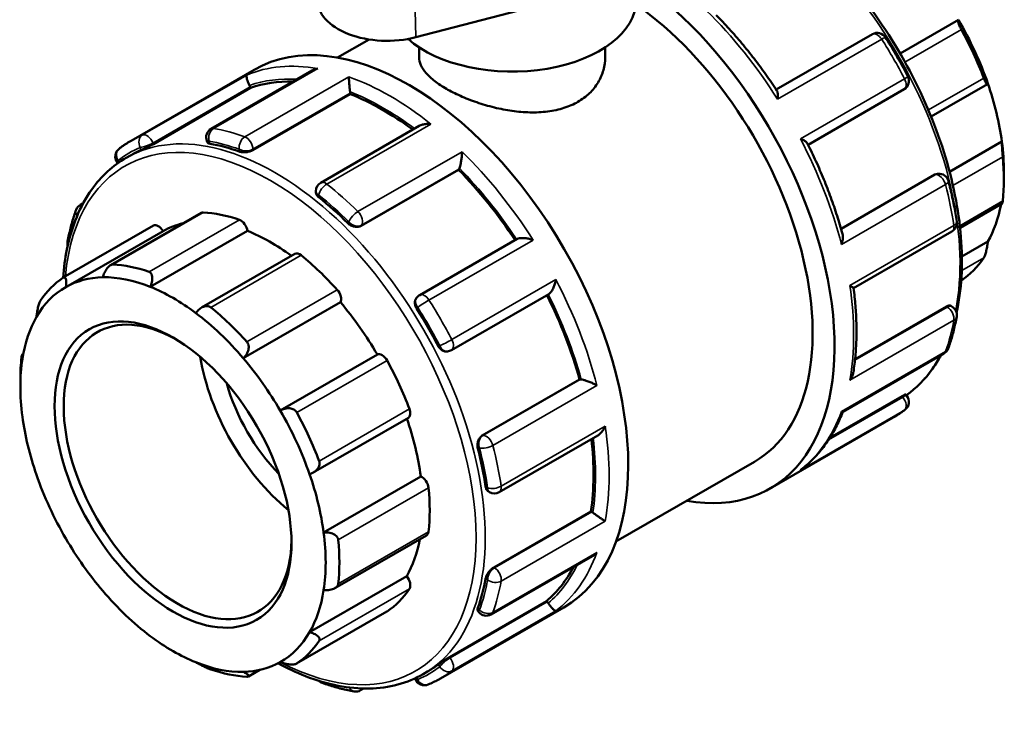
# Model space of a CAD drawing. Units: millimetres. Extents: x -35 to 906, y -478 to 922.
# Drawn here: x -35 to 186, y 685 to 842 of the extents above; entities that cross this region are included whole.
import ezdxf

# ---------------------------------------------------------------- set-up
doc = ezdxf.new("R2010")
doc.units = ezdxf.units.MM
doc.layers.add('Visible (ANSI)', color=7, linetype='Continuous', lineweight=50)
doc.layers.add('Visible Narrow (ANSI)', color=7, linetype='Continuous', lineweight=35)

msp = doc.modelspace()

# ---------------------------------------------------------------- linework, layer by layer
at = {"layer": 'Visible (ANSI)'}
for p, q in [((54.325, 837.641), (88.08, 846.48)), ((175.912, 841.567), (162.823, 834.029)), ((36.719, 833.077), (43.794, 837.151)), ((156.632, 838.32), (135.079, 825.909)), ((55.029, 835.36), (55.029, 833.144)), ((96.729, 835.36), (96.729, 833.144)), ((-9.541, 814.457), (18.074, 830.36)), ((31.066, 830.174), (8.386, 817.113)), ((-4.541, 813.721), (17.261, 826.276)), ((17.261, 826.276), (17.174, 826.499)), ((142.202, 813.57), (163.751, 825.979)), ((169.779, 819.872), (182.412, 827.147)), ((17.77, 812.352), (39.573, 824.907)), ((39.573, 824.907), (39.573, 825.107)), ((55.045, 817.773), (32.964, 805.057)), ((7.447, 814.452), (7.585, 814.096)), ((185.65, 814.254), (173.924, 807.502)), ((-10.63, 810.622), (-9.686, 811.166)), ((-12.6, 809.588), (-12.48, 809.438)), ((42.057, 795.409), (63.86, 807.964)), ((63.86, 807.964), (63.946, 808.088)), ((170.658, 806.861), (149.595, 794.731)), ((171.213, 807.042), (171.376, 807.057)), ((186.111, 807.516), (186.111, 805.752)), ((31.879, 803.18), (31.879, 802.895)), ((-20.897, 800.12), (-20.244, 800.496)), ((176.284, 794.919), (185.732, 800.36)), ((6.183, 798.273), (-14.153, 786.563)), ((-24.771, 783.785), (-4.523, 795.445)), ((-24.154, 781.683), (-2.375, 794.225)), ((-5.242, 781.734), (16.537, 794.276)), ((76.966, 792.444), (55.157, 779.885)), ((152.404, 781.441), (174.47, 794.148)), ((182.494, 791.895), (176.686, 788.551)), ((27.179, 789.099), (6.279, 777.063)), ((54.464, 779.251), (54.37, 779.117)), ((62.277, 767.544), (84.085, 780.102)), ((15.621, 765.72), (37.4, 778.261)), ((173.215, 777.308), (152.741, 765.518)), ((174.224, 777.456), (174.47, 777.314)), ((-33.974, 766.535), (-33.7, 766.693)), ((23.884, 754.019), (45.663, 766.561)), ((61.231, 767.249), (61.394, 767.264)), ((149.98, 753.717), (172.655, 766.775)), ((-34.353, 759.379), (-34.353, 761.143)), ((69.183, 748.425), (90.986, 760.981)), ((91.136, 760.994), (90.986, 760.981)), ((163.286, 757.229), (147.073, 747.892)), ((164.119, 757.605), (164.359, 757.307)), ((31.278, 740.115), (52.61, 752.399)), ((133.684, 736.535), (161.299, 752.438)), ((72.995, 735.712), (95.073, 748.426)), ((99.148, 724.667), (130.216, 742.558)), ((33.622, 726.707), (55.401, 739.249)), ((70.587, 735.854), (70.833, 735.712)), ((71.741, 718.873), (93.543, 731.428)), ((93.716, 731.328), (93.543, 731.428)), ((36.136, 714.213), (56.699, 726.055)), ((71.181, 708.34), (93.856, 721.397)), ((30.466, 704.348), (52.245, 716.89)), ((61.812, 698.794), (83.614, 711.349)), ((83.764, 711.162), (83.614, 711.349)), ((27.564, 697.326), (47.812, 708.986)), ((59.825, 694.002), (87.44, 709.905)), ((68.172, 709.157), (68.411, 708.859)), ((19.346, 695.931), (16.77, 694.447)), ((55.961, 694.985), (56.905, 695.529)), ((54.145, 694.043), (54.219, 693.854)), ((42.595, 691.747), (41.898, 691.346))]:
    msp.add_line(p, q, dxfattribs=at)
for centre, start, end in [((157.713, 836.442), 32.44384, 119.93599), ((162.67, 827.857), 299.93599, 27.55671), ((9.467, 815.236), 119.93599, 201.19789), ((-10.912, 810.946), 127.40245, 218.80817), ((171.574, 804.899), 14.41006, 95.23725), ((34.046, 803.18), 119.93599, 180), ((-19.815, 798.242), 119.93599, 159.951), ((173.388, 796.025), 299.93599, 8.55262), ((-21.63, 791.458), 169.69085, 193.68366), ((56.239, 778.007), 119.93599, 144.97291), ((173.388, 775.437), 349.69085, 60.06401), ((61.196, 769.422), 275.23725, 299.93599), ((171.574, 768.653), 299.93599, 339.951), ((162.67, 755.949), 307.40245, 38.80817), ((71.914, 737.59), 240.06401, 299.93599), ((70.099, 710.217), 218.80817, 299.93599), ((34.046, 695.026), 225.73391, 250.41627), ((56.239, 694.638), 201.19789, 292.84875), ((40.817, 693.224), 260.19939, 299.93599)]:
    msp.add_arc(centre, 2.167, start, end, dxfattribs=at)
for centre, major_axis, ratio, start_param, end_param in [((99.002, 796.763), (34.683, -60.228), 0.5780931, 5.8321585, 8.5459874), ((47.878, 845.807), (-15.577, 0), 0.5758617, 6.2462621, 8.2807302), ((75.879, 845.949), (27.8, 0), 0.5758617, 3.7161567, 6.2831853), ((99.002, 796.763), (31.214, -54.205), 0.5780931, 0, 2.2533865), ((52.757, 770.132), (-34.683, 60.228), 0.5780931, 3.1415927, 6.2831853), ((151.893, 827.221), (-24.149, 41.935), 0.5780931, 4.3928973, 4.7215888), ((150.361, 826.339), (25.23, -43.813), 0.5780931, 1.2960845, 1.5352163), ((46.944, 766.785), (-33.295, 57.818), 0.5780931, 5.9411787, 6.1802125), ((15.848, 826.377), (-1.081, 1.878), 0.5780931, 4.4525233, 4.6245471), ((151.893, 827.221), (-24.149, 41.935), 0.5780931, 4.0932703, 4.3928973), ((38.041, 825.989), (-1.081, 1.878), 0.5780931, 3.9289245, 4.1009483), ((46.944, 766.785), (-33.295, 57.818), 0.5780931, 5.3579614, 5.6566137), ((23.61, 753.348), (-33.295, 57.818), 0.5780931, 6.213184, 6.2831853), ((23.61, 753.348), (33.295, -57.818), 0.5780931, 2.5479926, 2.6918626), ((151.893, 827.221), (-24.149, 41.935), 0.5780931, 3.9289245, 4.0932703), ((150.361, 826.339), (25.23, -43.813), 0.5780931, 0.667766, 0.9068978), ((46.944, 766.785), (-33.295, 57.818), 0.5780931, 4.8213209, 5.1330149), ((62.619, 809.738), (1.081, -1.878), 0.5780931, 0.2637331, 0.4357569), ((23.61, 753.348), (33.295, -57.818), 0.5780931, 2.0243938, 2.1682638), ((151.893, 827.221), (24.149, -41.935), 0.5780931, 0.3233591, 0.5917189), ((7.264, 796.396), (-1.081, 1.878), 0.5780931, 5.933446, 6.2831853), ((21.644, 752.216), (-25.23, 43.813), 0.5780931, 5.6943142, 5.933446), ((15.027, 794.841), (1.081, -1.878), 0.5780931, 0.9595353, 2.5527216), ((-3.442, 793.568), (-1.081, 1.878), 0.5780931, 4.7294465, 6.2831853), ((21.644, 752.216), (-24.149, 41.935), 0.5780931, 6.1054024, 6.2778529), ((21.644, 752.216), (24.149, -41.935), 0.5780931, 2.2185675, 2.5079417), ((28.261, 787.221), (-1.081, 1.878), 0.5780931, 5.3051275, 6.2831853), ((21.644, 752.216), (25.23, -43.813), 0.5780931, 1.924403, 2.1635348), ((150.361, 826.339), (25.23, -43.813), 0.5780931, 0.0394474, 0.2785792), ((1.397, 740.556), (-25.23, 43.813), 0.5780931, 5.6943142, 5.933446), ((1.397, 740.556), (-25.23, 43.813), 0.5780931, 0.0394474, 0.2785792), ((-0.135, 739.674), (-24.149, 41.935), 0.5780931, 5.9782259, 6.2778529), ((-0.135, 739.674), (-24.149, 41.935), 0.5780931, 5.6495344, 5.9782259), ((-0.135, 739.674), (-24.149, 41.935), 0.5780931, 6.2778529, 6.6065444), ((-0.135, 739.674), (24.149, -41.935), 0.5780931, 2.2083147, 2.5079417), ((36.024, 779.834), (1.081, -1.878), 0.5780931, 0.3312168, 1.924403), ((46.944, 766.785), (-33.295, 57.818), 0.5780931, 4.2956304, 4.6073718), ((0.887, 740.262), (18.022, -31.295), 0.5780931, 2.3739895, 7.0507885), ((1.397, 740.556), (-25.23, 43.813), 0.5780931, 5.0659957, 5.3051275), ((21.644, 752.216), (24.149, -41.935), 0.5780931, 1.5799962, 1.8796232), ((-0.135, 739.674), (-24.149, 41.935), 0.5780931, 0.3233591, 0.6229861), ((-0.135, 739.674), (24.149, -41.935), 0.5780931, 1.8796232, 2.2083147), ((23.61, 753.348), (33.295, -57.818), 0.5780931, 1.500795, 1.644665), ((1.397, 740.556), (25.23, -43.813), 0.5780931, 3.8093586, 3.9289245), ((30.978, 757.591), (-18.022, 31.295), 0.5780931, 0.9902295, 2.1513632), ((46.73, 764.675), (-1.081, 1.878), 0.5780931, 4.676809, 6.2699952), ((-0.135, 739.674), (-24.149, 41.935), 0.5780931, 0.6229861, 0.9516776), ((-0.135, 739.674), (24.149, -41.935), 0.5780931, 1.5799962, 1.8796232), ((21.644, 752.216), (25.23, -43.813), 0.5780931, 1.2960845, 1.5352163), ((30.978, 757.591), (-14.417, 25.036), 0.5780931, 1.1539172, 1.9876755), ((91.902, 759.019), (-1.081, 1.878), 0.5780931, 5.8512958, 6.0233196), ((-0.135, 739.674), (-24.149, 41.935), 0.5780931, 0.9516776, 1.2513046), ((-0.135, 739.674), (24.149, -41.935), 0.5780931, 1.2513046, 1.5799962), ((1.397, 740.556), (-25.23, 43.813), 0.5780931, 4.4376772, 4.676809), ((51.528, 754.277), (1.081, -1.878), 0.5780931, 0, 1.2960845), ((21.644, 752.216), (24.149, -41.935), 0.5780931, 0.9516776, 1.2492377), ((46.944, 766.785), (-33.295, 57.818), 0.5780931, 3.7720317, 4.0708507), ((23.61, 753.348), (33.295, -57.818), 0.5780931, 0.9771963, 1.1210663), ((-0.135, 739.674), (-24.149, 41.935), 0.5780931, 1.2513046, 1.5799962), ((-0.135, 739.674), (24.149, -41.935), 0.5780931, 0.9516776, 1.2513046), ((55.618, 737.371), (1.081, -1.878), 0.5780931, 0.9068978, 2.500084), ((21.644, 752.216), (25.23, -43.813), 0.5780931, 0.667766, 0.9068978), ((93.716, 729.557), (-1.081, 1.878), 0.5780931, 5.3276971, 5.4997209), ((-0.135, 739.674), (24.149, -41.935), 0.5780931, 0.6229861, 0.9516776), ((55.618, 727.932), (1.081, -1.878), 0.5780931, 0, 0.667766), ((-0.135, 739.674), (-24.149, 41.935), 0.5780931, 1.5799962, 1.8796232), ((1.397, 740.556), (-25.23, 43.813), 0.5780931, 3.8093586, 4.0484904), ((21.644, 752.216), (24.149, -41.935), 0.5780931, 0.3233591, 0.5917189), ((46.944, 766.785), (33.295, -57.818), 0.5780931, 0.1068402, 0.3470322), ((51.528, 715.736), (1.081, -1.878), 0.5780931, 0.2785792, 1.8717655), ((23.61, 753.348), (33.295, -57.818), 0.5780931, 0.4535975, 0.5974675), ((-0.135, 739.674), (-24.149, 41.935), 0.5780931, 1.8796232, 2.2083147), ((-0.135, 739.674), (24.149, -41.935), 0.5780931, 0.3233591, 0.6229861), ((21.644, 752.216), (25.23, -43.813), 0.5780931, 0.0394474, 0.2785792), ((82.998, 710.069), (-1.081, 1.878), 0.5780931, 4.8040983, 4.9761221), ((46.73, 710.864), (1.081, -1.878), 0.5780931, 0, 0.0394474), ((-0.135, 739.674), (24.149, -41.935), 0.5780931, 6.2778529, 6.6065444), ((-0.135, 739.674), (-24.149, 41.935), 0.5780931, 2.2083147, 2.5079417), ((1.397, 740.556), (25.23, -43.813), 0.5780931, 0.0394474, 0.2785792), ((-0.135, 739.674), (24.149, -41.935), 0.5780931, 5.6495344, 5.9782259), ((-0.135, 739.674), (24.149, -41.935), 0.5780931, 5.9782259, 6.2778529), ((1.397, 740.556), (25.23, -43.813), 0.5780931, 5.6943142, 5.933446), ((23.61, 753.348), (33.295, -57.818), 0.5780931, 0, 0.0738687)]:
    msp.add_ellipse(centre, major_axis=major_axis, ratio=ratio, start_param=start_param, end_param=end_param, dxfattribs=at)
msp.add_ellipse((-0.135, 739.674), major_axis=(18.742, -32.547), ratio=0.5780931, dxfattribs=at)
for points, knots in [([(122.375, 872.312), (127.379, 870.35), (132.47, 867.401), (142.42, 859.791), (147.274, 855.11), (156.194, 844.531), (160.261, 838.636), (167.209, 826.222), (170.09, 819.706), (174.379, 806.692), (175.785, 800.197), (176.965, 787.865), (176.737, 782.031), (175.62, 776.529), (175.558, 776.238), (175.493, 775.949)], [6.1255735, 6.1255735, 6.1255735, 6.1255735, 6.4451704, 6.4451704, 6.7687296, 6.7687296, 7.0916753, 7.0916753, 7.4143847, 7.4143847, 7.7373985, 7.7373985, 8.0610195, 8.0610195, 8.0792097, 8.0792097, 8.0792097, 8.0792097]), ([(135.243, 825.66), (134.429, 826.898), (133.594, 828.118), (131.883, 830.518), (131.007, 831.697), (129.219, 834.01), (128.307, 835.144), (126.45, 837.361), (125.505, 838.444), (123.585, 840.556), (122.611, 841.584), (121.624, 842.583)], [5.59744395, 5.59744395, 5.59744395, 5.59744395, 5.66246559, 5.66246559, 5.72748723, 5.72748723, 5.79250888, 5.79250888, 5.85753052, 5.85753052, 5.92255216, 5.92255216, 5.92255216, 5.92255216]), ([(176.57, 839.356), (176.497, 839.491), (176.425, 839.629), (176.291, 839.9), (176.229, 840.034), (176.062, 840.415), (175.979, 840.642), (175.861, 841.035), (175.829, 841.213), (175.832, 841.46), (175.862, 841.534), (175.912, 841.567)], [0.40857844, 0.40857844, 0.40857844, 0.40857844, 0.45465762, 0.45465762, 0.5007368, 0.5007368, 0.59289515, 0.59289515, 0.70502602, 0.70502602, 0.81032741, 0.81032741, 0.81032741, 0.81032741]), ([(159.542, 837.605), (159.903, 837.037), (160.259, 836.466), (160.962, 835.317), (161.309, 834.74), (161.992, 833.579), (162.329, 832.995), (162.993, 831.822), (163.32, 831.233), (163.963, 830.05), (164.28, 829.456), (164.591, 828.859)], [0.71171323, 0.71171323, 0.71171323, 0.71171323, 0.7411872, 0.7411872, 0.77066118, 0.77066118, 0.80013515, 0.80013515, 0.82960912, 0.82960912, 0.85908309, 0.85908309, 0.85908309, 0.85908309]), ([(96.729, 833.144), (96.729, 832.212), (96.605, 831.247), (96.083, 829.343), (95.683, 828.405), (94.624, 826.644), (93.963, 825.82), (92.429, 824.352), (91.556, 823.708), (89.689, 822.633), (88.636, 822.167), (86.348, 821.435), (85.114, 821.167), (82.546, 820.839), (81.21, 820.778), (78.527, 820.836), (77.18, 820.955), (74.579, 821.32), (73.232, 821.579), (70.549, 822.231), (69.213, 822.624), (66.644, 823.505), (65.409, 823.994), (63.122, 825.02), (62.069, 825.558), (60.203, 826.632), (59.33, 827.204), (57.796, 828.378), (57.135, 828.981), (56.075, 830.19), (55.676, 830.796), (55.153, 831.99), (55.029, 832.578), (55.029, 833.144)], [4.751557, 4.751557, 4.751557, 4.751557, 5.1476426, 5.1476426, 5.5437281, 5.5437281, 5.9398137, 5.9398137, 6.3358992, 6.3358992, 6.7319848, 6.7319848, 7.1280703, 7.1280703, 7.5241559, 7.5241559, 7.9202414, 7.9202414, 8.3161433, 8.3161433, 8.7120451, 8.7120451, 9.107947, 9.107947, 9.5038488, 9.5038488, 9.8997507, 9.8997507, 10.2956525, 10.2956525, 10.6915544, 10.6915544, 11.0874562, 11.0874562, 11.0874562, 11.0874562]), ([(32.297, 830.636), (32.294, 830.636), (32.291, 830.635), (31.976, 830.568), (31.67, 830.469), (31.275, 830.288), (31.169, 830.234), (31.066, 830.174)], [-0.00093796, -0.00093796, -0.00093796, -0.00093796, 0, 0, 0.09643822, 0.09643822, 0.13299365, 0.13299365, 0.13299365, 0.13299365]), ([(17.024, 826.835), (16.932, 827.016), (16.846, 827.198), (16.681, 827.58), (16.606, 827.772), (16.464, 828.181), (16.407, 828.382), (16.335, 828.715), (16.319, 828.849), (16.321, 829.06), (16.341, 829.135), (16.378, 829.177), (16.379, 829.177), (16.379, 829.177)], [0, 0, 0, 0, 0.0609339, 0.0609339, 0.13086477, 0.13086477, 0.22400104, 0.22400104, 0.31645514, 0.31645514, 0.41354544, 0.41354544, 0.41447443, 0.41447443, 0.41447443, 0.41447443]), ([(39.55, 825.423), (39.526, 825.601), (39.502, 825.794), (39.453, 826.225), (39.43, 826.458), (39.382, 826.984), (39.359, 827.27), (39.323, 827.784), (39.309, 828.017), (39.291, 828.436), (39.286, 828.621), (39.286, 828.774), (39.286, 828.775), (39.286, 828.777)], [0, 0, 0, 0, 0.0609339, 0.0609339, 0.13086477, 0.13086477, 0.22400104, 0.22400104, 0.31645514, 0.31645514, 0.41354544, 0.41354544, 0.41447443, 0.41447443, 0.41447443, 0.41447443]), ([(182.494, 827.304), (182.473, 827.207), (182.437, 827.145), (182.328, 827.129), (182.253, 827.182), (182.093, 827.392), (182.002, 827.542), (181.851, 827.85), (181.798, 827.965), (181.691, 828.216), (181.636, 828.352), (181.583, 828.492)], [0.77909049, 0.77909049, 0.77909049, 0.77909049, 0.88439188, 0.88439188, 0.99652274, 0.99652274, 1.0886811, 1.0886811, 1.13476027, 1.13476027, 1.18083945, 1.18083945, 1.18083945, 1.18083945]), ([(135.243, 825.66), (135.308, 825.56), (135.356, 825.419), (135.423, 825.064), (135.439, 824.841), (135.437, 824.345), (135.417, 824.068), (135.38, 823.776), (135.38, 823.773), (135.379, 823.77)], [0.14268887, 0.14268887, 0.14268887, 0.14268887, 0.22400104, 0.22400104, 0.31645514, 0.31645514, 0.41354544, 0.41354544, 0.41447443, 0.41447443, 0.41447443, 0.41447443]), ([(57.667, 818.192), (57.664, 818.193), (57.661, 818.193), (57.339, 818.228), (57.014, 818.236), (56.389, 818.195), (56.086, 818.149), (55.529, 818.002), (55.271, 817.903), (55.045, 817.773)], [-0.00093796, -0.00093796, -0.00093796, -0.00093796, 0, 0, 0.09643822, 0.09643822, 0.18840886, 0.18840886, 0.27512098, 0.27512098, 0.27512098, 0.27512098]), ([(-12.228, 812.667), (-12.056, 812.798), (-11.883, 812.927), (-11.534, 813.18), (-11.357, 813.304), (-11.002, 813.548), (-10.823, 813.667), (-10.461, 813.901), (-10.279, 814.016), (-9.912, 814.24), (-9.727, 814.35), (-9.541, 814.457)], [5.424102212, 5.424102212, 5.424102212, 5.424102212, 5.43922594, 5.43922594, 5.454349668, 5.454349668, 5.469473396, 5.469473396, 5.484597124, 5.484597124, 5.499720852, 5.499720852, 5.499720852, 5.499720852]), ([(140.496, 814.908), (140.498, 814.907), (140.501, 814.906), (140.768, 814.794), (141.015, 814.674), (141.441, 814.431), (141.625, 814.307), (141.907, 814.068), (142.011, 813.951), (142.067, 813.84)], [-0.00093796, -0.00093796, -0.00093796, -0.00093796, 0, 0, 0.09643822, 0.09643822, 0.18840886, 0.18840886, 0.27351789, 0.27351789, 0.27351789, 0.27351789]), ([(-4.541, 813.721), (-4.733, 813.61), (-4.969, 813.481), (-5.467, 813.22), (-5.731, 813.087), (-6.216, 812.85), (-6.47, 812.729), (-6.921, 812.521), (-7.118, 812.434), (-7.266, 812.371)], [0, 0, 0, 0, 0.08152876, 0.08152876, 0.16305753, 0.16305753, 0.24605273, 0.24605273, 0.32904794, 0.32904794, 0.32904794, 0.32904794]), ([(8.156, 813.784), (7.971, 813.817), (7.812, 813.872), (7.648, 813.99), (7.607, 814.041), (7.586, 814.096)], [-0.32904794, -0.32904794, -0.32904794, -0.32904794, -0.24605273, -0.24605273, -0.19632903, -0.19632903, -0.19632903, -0.19632903]), ([(17.77, 812.352), (17.578, 812.241), (17.335, 812.138), (16.803, 811.982), (16.515, 811.929), (15.97, 811.875), (15.678, 811.872), (15.142, 811.921), (14.898, 811.974), (14.706, 812.041)], [0, 0, 0, 0, 0.08152876, 0.08152876, 0.16305753, 0.16305753, 0.24605273, 0.24605273, 0.32904794, 0.32904794, 0.32904794, 0.32904794]), ([(149.92, 793.573), (149.548, 794.928), (149.144, 796.288), (148.274, 799.008), (147.807, 800.369), (146.815, 803.087), (146.289, 804.445), (145.179, 807.151), (144.595, 808.499), (143.372, 811.182), (142.733, 812.516), (142.067, 813.84)], [5.07303905, 5.07303905, 5.07303905, 5.07303905, 5.13805662, 5.13805662, 5.20307419, 5.20307419, 5.26809176, 5.26809176, 5.33310933, 5.33310933, 5.3981269, 5.3981269, 5.3981269, 5.3981269]), ([(185.856, 810.829), (185.843, 810.961), (185.829, 811.106), (185.802, 811.409), (185.789, 811.568), (185.751, 812.046), (185.727, 812.367), (185.688, 812.981), (185.671, 813.307), (185.652, 813.854), (185.648, 814.08), (185.65, 814.254)], [0.40857844, 0.40857844, 0.40857844, 0.40857844, 0.45465762, 0.45465762, 0.5007368, 0.5007368, 0.59289515, 0.59289515, 0.70502602, 0.70502602, 0.81032741, 0.81032741, 0.81032741, 0.81032741]), ([(-24.776, 783.783), (-24.614, 785.961), (-24.329, 788.064), (-22.868, 795.265), (-20.989, 799.839), (-16.23, 806.499), (-13.626, 808.897), (-10.63, 810.622)], [4.79458693, 4.79458693, 4.79458693, 4.79458693, 4.91942686, 4.91942686, 5.24195119, 5.24195119, 5.49972085, 5.49972085, 5.49972085, 5.49972085]), ([(64.058, 808.299), (64.107, 808.427), (64.157, 808.582), (64.26, 808.959), (64.311, 809.18), (64.418, 809.711), (64.47, 810.024), (64.553, 810.625), (64.585, 810.916), (64.634, 811.478), (64.649, 811.749), (64.656, 811.997), (64.656, 812), (64.656, 812.002)], [0, 0, 0, 0, 0.0609339, 0.0609339, 0.13086477, 0.13086477, 0.22400104, 0.22400104, 0.31645514, 0.31645514, 0.41354544, 0.41354544, 0.41447443, 0.41447443, 0.41447443, 0.41447443]), ([(173.672, 805.438), (173.83, 804.825), (173.981, 804.213), (174.269, 802.992), (174.407, 802.382), (174.668, 801.166), (174.792, 800.559), (175.027, 799.35), (175.137, 798.746), (175.344, 797.544), (175.441, 796.945), (175.531, 796.348)], [1.23531201, 1.23531201, 1.23531201, 1.23531201, 1.26478598, 1.26478598, 1.29425995, 1.29425995, 1.32373393, 1.32373393, 1.3532079, 1.3532079, 1.38268187, 1.38268187, 1.38268187, 1.38268187]), ([(32.514, 801.787), (32.321, 801.94), (32.154, 802.125), (31.934, 802.51), (31.879, 802.711), (31.879, 802.895)], [-0.32904794, -0.32904794, -0.32904794, -0.32904794, -0.24605273, -0.24605273, -0.16369851, -0.16369851, -0.16369851, -0.16369851]), ([(-23.762, 791.846), (-23.67, 792.349), (-23.571, 792.847), (-23.36, 793.833), (-23.247, 794.32), (-23.006, 795.284), (-22.879, 795.76), (-22.61, 796.702), (-22.468, 797.167), (-22.17, 798.085), (-22.014, 798.538), (-21.851, 798.985)], [4.90050344, 4.90050344, 4.90050344, 4.90050344, 4.92997741, 4.92997741, 4.95945138, 4.95945138, 4.98892535, 4.98892535, 5.01839933, 5.01839933, 5.0478733, 5.0478733, 5.0478733, 5.0478733]), ([(185.732, 800.361), (185.746, 800.369), (185.76, 800.4), (185.789, 800.509), (185.802, 800.577), (185.829, 800.748), (185.843, 800.851), (185.856, 800.968)], [1.03190369, 1.03190369, 1.03190369, 1.03190369, 1.0886811, 1.0886811, 1.13476027, 1.13476027, 1.18083945, 1.18083945, 1.18083945, 1.18083945]), ([(42.057, 795.409), (41.865, 795.298), (41.624, 795.218), (41.101, 795.15), (40.818, 795.164), (40.287, 795.267), (40.003, 795.364), (39.484, 795.633), (39.249, 795.805), (39.064, 795.985)], [0, 0, 0, 0, 0.08152876, 0.08152876, 0.16305753, 0.16305753, 0.24605273, 0.24605273, 0.32904794, 0.32904794, 0.32904794, 0.32904794]), ([(80.574, 792.21), (80.571, 792.211), (80.569, 792.212), (80.283, 792.314), (79.983, 792.402), (79.379, 792.542), (79.074, 792.596), (78.458, 792.663), (78.143, 792.676), (77.63, 792.643), (77.425, 792.612), (77.14, 792.528), (77.046, 792.49), (76.966, 792.444)], [-0.00093796, -0.00093796, -0.00093796, -0.00093796, 0, 0, 0.09643822, 0.09643822, 0.18840886, 0.18840886, 0.28327655, 0.28327655, 0.35430951, 0.35430951, 0.3973354, 0.3973354, 0.3973354, 0.3973354]), ([(149.92, 793.573), (149.969, 793.394), (149.995, 793.195), (150.009, 792.717), (149.984, 792.429), (149.879, 791.835), (149.797, 791.525), (149.688, 791.218), (149.687, 791.215), (149.686, 791.212)], [0.15323393, 0.15323393, 0.15323393, 0.15323393, 0.22400104, 0.22400104, 0.31645514, 0.31645514, 0.41354544, 0.41354544, 0.41447443, 0.41447443, 0.41447443, 0.41447443]), ([(181.583, 788.226), (181.636, 788.305), (181.691, 788.404), (181.798, 788.633), (181.851, 788.763), (182.002, 789.182), (182.093, 789.502), (182.253, 790.164), (182.328, 790.553), (182.437, 791.273), (182.473, 791.607), (182.494, 791.895)], [0.40857844, 0.40857844, 0.40857844, 0.40857844, 0.45465762, 0.45465762, 0.5007368, 0.5007368, 0.59289515, 0.59289515, 0.70502602, 0.70502602, 0.81032741, 0.81032741, 0.81032741, 0.81032741]), ([(-15.891, 783.866), (-15.791, 784.197), (-15.657, 784.552), (-15.318, 785.254), (-15.11, 785.598), (-14.706, 786.115), (-14.491, 786.337), (-14.16, 786.565), (-14.048, 786.624), (-13.831, 786.701), (-13.725, 786.719), (-13.627, 786.715)], [0.77909049, 0.77909049, 0.77909049, 0.77909049, 0.88439188, 0.88439188, 0.99652274, 0.99652274, 1.0886811, 1.0886811, 1.13476027, 1.13476027, 1.18083945, 1.18083945, 1.18083945, 1.18083945]), ([(-24.812, 783.76), (-24.738, 783.809), (-24.666, 783.839), (-24.532, 783.855), (-24.47, 783.841), (-24.304, 783.744), (-24.221, 783.601), (-24.103, 783.222), (-24.071, 782.942), (-24.073, 782.329), (-24.104, 782.001), (-24.154, 781.683)], [0.40857844, 0.40857844, 0.40857844, 0.40857844, 0.45465762, 0.45465762, 0.5007368, 0.5007368, 0.59289515, 0.59289515, 0.70502602, 0.70502602, 0.81032741, 0.81032741, 0.81032741, 0.81032741]), ([(-5.516, 785.091), (-5.409, 785.054), (-5.311, 784.995), (-5.137, 784.84), (-5.063, 784.744), (-4.88, 784.413), (-4.814, 784.134), (-4.768, 783.527), (-4.803, 783.149), (-4.969, 782.413), (-5.095, 782.056), (-5.242, 781.734)], [0.40857844, 0.40857844, 0.40857844, 0.40857844, 0.45465762, 0.45465762, 0.5007368, 0.5007368, 0.59289515, 0.59289515, 0.70502602, 0.70502602, 0.81032741, 0.81032741, 0.81032741, 0.81032741]), ([(84.085, 780.102), (84.163, 780.147), (84.242, 780.208), (84.454, 780.407), (84.583, 780.568), (84.866, 780.99), (85.013, 781.266), (85.266, 781.833), (85.374, 782.129), (85.559, 782.73), (85.634, 783.04), (85.689, 783.342), (85.69, 783.345), (85.69, 783.348)], [0.01915999, 0.01915999, 0.01915999, 0.01915999, 0.0609339, 0.0609339, 0.13086477, 0.13086477, 0.22400104, 0.22400104, 0.31645514, 0.31645514, 0.41354544, 0.41354544, 0.41447443, 0.41447443, 0.41447443, 0.41447443]), ([(151.559, 782.052), (151.561, 782.051), (151.562, 782.05), (151.754, 781.94), (151.919, 781.839), (152.178, 781.667), (152.277, 781.595), (152.376, 781.503), (152.4, 781.474), (152.402, 781.455)], [-0.00093796, -0.00093796, -0.00093796, -0.00093796, 0, 0, 0.09643822, 0.09643822, 0.18840886, 0.18840886, 0.24839567, 0.24839567, 0.24839567, 0.24839567]), ([(152.363, 762.65), (152.547, 763.799), (152.695, 764.973), (152.917, 767.367), (152.992, 768.586), (153.068, 771.065), (153.07, 772.325), (153.002, 774.879), (152.932, 776.174), (152.721, 778.793), (152.579, 780.118), (152.402, 781.455)], [4.54442129, 4.54442129, 4.54442129, 4.54442129, 4.61083274, 4.61083274, 4.67724419, 4.67724419, 4.74365564, 4.74365564, 4.81006709, 4.81006709, 4.87647854, 4.87647854, 4.87647854, 4.87647854]), ([(54.486, 776.81), (54.338, 777.043), (54.217, 777.314), (54.08, 777.86), (54.064, 778.137), (54.125, 778.619), (54.204, 778.857), (54.344, 779.078), (54.357, 779.098), (54.37, 779.117)], [-0.32904794, -0.32904794, -0.32904794, -0.32904794, -0.24605273, -0.24605273, -0.16305753, -0.16305753, -0.08152876, -0.08152876, -0.0734942, -0.0734942, -0.0734942, -0.0734942]), ([(-30.735, 775), (-30.715, 775.288), (-30.678, 775.622), (-30.57, 776.342), (-30.495, 776.731), (-30.335, 777.393), (-30.244, 777.713), (-30.092, 778.132), (-30.04, 778.262), (-29.932, 778.491), (-29.878, 778.59), (-29.825, 778.669)], [0.77909049, 0.77909049, 0.77909049, 0.77909049, 0.88439188, 0.88439188, 0.99652274, 0.99652274, 1.0886811, 1.0886811, 1.13476027, 1.13476027, 1.18083945, 1.18083945, 1.18083945, 1.18083945]), ([(4.972, 775.852), (5.18, 776.139), (5.434, 776.422), (6.016, 776.918), (6.348, 777.126), (6.946, 777.362), (7.25, 777.427), (7.682, 777.405), (7.822, 777.378), (8.083, 777.283), (8.204, 777.215), (8.31, 777.129)], [0.77909049, 0.77909049, 0.77909049, 0.77909049, 0.88439188, 0.88439188, 0.99652274, 0.99652274, 1.0886811, 1.0886811, 1.13476027, 1.13476027, 1.18083945, 1.18083945, 1.18083945, 1.18083945]), ([(173.215, 777.308), (173.407, 777.418), (173.606, 777.495), (173.957, 777.547), (174.11, 777.521), (174.223, 777.456), (174.223, 777.456), (174.224, 777.456)], [0.65900495, 0.65900495, 0.65900495, 0.65900495, 0.74053371, 0.74053371, 0.82206248, 0.82206248, 0.82228181, 0.82228181, 0.82228181, 0.82228181]), ([(175.52, 775.049), (175.429, 774.546), (175.33, 774.048), (175.118, 773.062), (175.005, 772.575), (174.765, 771.611), (174.637, 771.135), (174.368, 770.193), (174.226, 769.728), (173.928, 768.81), (173.772, 768.357), (173.609, 767.91)], [1.75891078, 1.75891078, 1.75891078, 1.75891078, 1.78838476, 1.78838476, 1.81785873, 1.81785873, 1.8473327, 1.8473327, 1.87680667, 1.87680667, 1.90628065, 1.90628065, 1.90628065, 1.90628065]), ([(16.421, 769.411), (16.52, 769.301), (16.603, 769.175), (16.732, 768.899), (16.779, 768.749), (16.861, 768.283), (16.839, 767.949), (16.69, 767.285), (16.531, 766.913), (16.121, 766.253), (15.876, 765.961), (15.621, 765.72)], [0.40857844, 0.40857844, 0.40857844, 0.40857844, 0.45465762, 0.45465762, 0.5007368, 0.5007368, 0.59289515, 0.59289515, 0.70502602, 0.70502602, 0.81032741, 0.81032741, 0.81032741, 0.81032741]), ([(61.231, 767.249), (61.205, 767.247), (61.179, 767.245), (60.915, 767.235), (60.668, 767.285), (60.22, 767.475), (59.989, 767.627), (59.583, 768.02), (59.409, 768.26), (59.281, 768.504)], [0.07254276, 0.07254276, 0.07254276, 0.07254276, 0.08152876, 0.08152876, 0.16305753, 0.16305753, 0.24605273, 0.24605273, 0.32904794, 0.32904794, 0.32904794, 0.32904794]), ([(-34.097, 765.927), (-34.085, 766.044), (-34.071, 766.147), (-34.044, 766.318), (-34.031, 766.386), (-33.992, 766.533), (-33.969, 766.554), (-33.93, 766.486), (-33.913, 766.371), (-33.893, 766.033), (-33.89, 765.818), (-33.892, 765.586)], [0.40857844, 0.40857844, 0.40857844, 0.40857844, 0.45465762, 0.45465762, 0.5007368, 0.5007368, 0.59289515, 0.59289515, 0.70502602, 0.70502602, 0.81032741, 0.81032741, 0.81032741, 0.81032741]), ([(172.002, 766.399), (171.421, 765.328), (170.787, 764.312), (168.436, 761.022), (166.466, 759.037), (164.238, 757.457)], [8.30007449, 8.30007449, 8.30007449, 8.30007449, 8.38354384, 8.38354384, 8.5867439, 8.5867439, 8.5867439, 8.5867439]), ([(152.363, 762.65), (152.357, 762.612), (152.35, 762.574), (152.284, 762.236), (152.186, 761.938), (151.924, 761.357), (151.757, 761.072), (151.562, 760.806), (151.561, 760.804), (151.559, 760.801)], [0.2123889, 0.2123889, 0.2123889, 0.2123889, 0.22400104, 0.22400104, 0.31645514, 0.31645514, 0.41354544, 0.41354544, 0.41447443, 0.41447443, 0.41447443, 0.41447443]), ([(94.881, 759.651), (94.879, 759.653), (94.877, 759.654), (94.661, 759.771), (94.423, 759.891), (93.921, 760.127), (93.657, 760.244), (93.098, 760.472), (92.799, 760.586), (92.282, 760.761), (92.062, 760.828), (91.682, 760.928), (91.521, 760.963), (91.381, 760.985), (91.378, 760.985), (91.374, 760.986)], [-0.00093796, -0.00093796, -0.00093796, -0.00093796, 0, 0, 0.09643822, 0.09643822, 0.18840886, 0.18840886, 0.28327655, 0.28327655, 0.35430951, 0.35430951, 0.41589817, 0.41589817, 0.4175221, 0.4175221, 0.4175221, 0.4175221]), ([(163.286, 757.229), (163.479, 757.34), (163.66, 757.437), (163.938, 757.57), (164.034, 757.606), (164.101, 757.614), (164.113, 757.612), (164.119, 757.605)], [0.65900495, 0.65900495, 0.65900495, 0.65900495, 0.74085576, 0.74085576, 0.82270657, 0.82270657, 0.85525314, 0.85525314, 0.85525314, 0.85525314]), ([(23.884, 754.019), (24.189, 754.191), (24.538, 754.336), (25.284, 754.52), (25.683, 754.552), (26.353, 754.478), (26.674, 754.388), (27.089, 754.15), (27.217, 754.054), (27.439, 753.833), (27.533, 753.708), (27.607, 753.574)], [0.77909049, 0.77909049, 0.77909049, 0.77909049, 0.88439188, 0.88439188, 0.99652274, 0.99652274, 1.0886811, 1.0886811, 1.13476027, 1.13476027, 1.18083945, 1.18083945, 1.18083945, 1.18083945]), ([(140.771, 740.883), (141.577, 741.506), (142.347, 742.182), (143.815, 743.63), (144.511, 744.403), (145.825, 746.04), (146.444, 746.904), (147.599, 748.718), (148.137, 749.667), (149.127, 751.641), (149.581, 752.665), (149.993, 753.725)], [4.0041884, 4.0041884, 4.0041884, 4.0041884, 4.07548288, 4.07548288, 4.14677737, 4.14677737, 4.21807186, 4.21807186, 4.28936635, 4.28936635, 4.3603468, 4.3603468, 4.3603468, 4.3603468]), ([(149.686, 753.799), (149.687, 753.798), (149.688, 753.798), (149.795, 753.743), (149.877, 753.713), (149.951, 753.708), (149.968, 753.71), (149.98, 753.717)], [-0.00093796, -0.00093796, -0.00093796, -0.00093796, 0, 0, 0.09643822, 0.09643822, 0.13411392, 0.13411392, 0.13411392, 0.13411392]), ([(163.986, 754.228), (163.815, 754.097), (163.641, 753.968), (163.292, 753.715), (163.116, 753.591), (162.76, 753.347), (162.581, 753.228), (162.22, 752.994), (162.038, 752.879), (161.671, 752.655), (161.486, 752.545), (161.299, 752.438)], [2.282509559, 2.282509559, 2.282509559, 2.282509559, 2.297633287, 2.297633287, 2.312757015, 2.312757015, 2.327880743, 2.327880743, 2.343004471, 2.343004471, 2.358128199, 2.358128199, 2.358128199, 2.358128199]), ([(95.073, 748.426), (95.293, 748.553), (95.503, 748.722), (95.91, 749.125), (96.105, 749.368), (96.459, 749.895), (96.618, 750.186), (96.751, 750.486), (96.752, 750.489), (96.753, 750.492)], [0.14009473, 0.14009473, 0.14009473, 0.14009473, 0.22400104, 0.22400104, 0.31645514, 0.31645514, 0.41354544, 0.41354544, 0.41447443, 0.41447443, 0.41447443, 0.41447443]), ([(68.185, 745.547), (68.121, 745.797), (68.09, 746.087), (68.116, 746.671), (68.174, 746.965), (68.351, 747.476), (68.48, 747.728), (68.8, 748.147), (68.991, 748.315), (69.183, 748.425)], [-0.32904794, -0.32904794, -0.32904794, -0.32904794, -0.24605273, -0.24605273, -0.16305753, -0.16305753, -0.08152876, -0.08152876, 0, 0, 0, 0]), ([(32.62, 742.71), (32.673, 742.57), (32.705, 742.421), (32.724, 742.119), (32.711, 741.966), (32.614, 741.515), (32.467, 741.228), (32.074, 740.7), (31.783, 740.436), (31.143, 740.021), (30.8, 739.864), (30.466, 739.757)], [0.40857844, 0.40857844, 0.40857844, 0.40857844, 0.45465762, 0.45465762, 0.5007368, 0.5007368, 0.59289515, 0.59289515, 0.70502602, 0.70502602, 0.81032741, 0.81032741, 0.81032741, 0.81032741]), ([(140.771, 740.883), (140.684, 740.815), (140.595, 740.752), (140.501, 740.69), (140.498, 740.689), (140.496, 740.687)], [0.380563382, 0.380563382, 0.380563382, 0.380563382, 0.413545443, 0.413545443, 0.414474427, 0.414474427, 0.414474427, 0.414474427]), ([(70.587, 735.854), (70.426, 735.946), (70.278, 736.095), (70.054, 736.481), (69.977, 736.719), (69.94, 736.962)], [0.16327686, 0.16327686, 0.16327686, 0.16327686, 0.24605273, 0.24605273, 0.32904794, 0.32904794, 0.32904794, 0.32904794]), ([(96.753, 729.241), (96.752, 729.242), (96.751, 729.242), (96.62, 729.318), (96.464, 729.414), (96.118, 729.636), (95.926, 729.762), (95.502, 730.048), (95.265, 730.211), (94.83, 730.518), (94.639, 730.656), (94.288, 730.914), (94.132, 731.032), (93.986, 731.145), (93.982, 731.148), (93.978, 731.151)], [-0.00093796, -0.00093796, -0.00093796, -0.00093796, 0, 0, 0.09643822, 0.09643822, 0.18840886, 0.18840886, 0.28327655, 0.28327655, 0.35430951, 0.35430951, 0.41589817, 0.41589817, 0.4175221, 0.4175221, 0.4175221, 0.4175221]), ([(33.622, 726.707), (33.975, 726.737), (34.358, 726.73), (35.126, 726.614), (35.509, 726.499), (36.101, 726.203), (36.362, 726.019), (36.649, 725.684), (36.728, 725.563), (36.843, 725.31), (36.879, 725.179), (36.892, 725.046)], [0.77909049, 0.77909049, 0.77909049, 0.77909049, 0.88439188, 0.88439188, 0.99652274, 0.99652274, 1.0886811, 1.0886811, 1.13476027, 1.13476027, 1.18083945, 1.18083945, 1.18083945, 1.18083945]), ([(93.856, 721.397), (93.958, 721.456), (94.057, 721.52), (94.415, 721.772), (94.658, 721.99), (94.877, 722.234), (94.879, 722.236), (94.881, 722.238)], [0.28071836, 0.28071836, 0.28071836, 0.28071836, 0.31645514, 0.31645514, 0.41354544, 0.41354544, 0.41447443, 0.41447443, 0.41447443, 0.41447443]), ([(69.94, 716.373), (69.977, 716.574), (70.054, 716.812), (70.278, 717.301), (70.427, 717.553), (70.746, 717.998), (70.936, 718.221), (71.338, 718.603), (71.549, 718.762), (71.741, 718.873)], [-0.32904794, -0.32904794, -0.32904794, -0.32904794, -0.24605273, -0.24605273, -0.16305753, -0.16305753, -0.08152876, -0.08152876, 0, 0, 0, 0]), ([(36.892, 715.186), (36.879, 715.069), (36.843, 714.952), (36.728, 714.731), (36.649, 714.625), (36.362, 714.335), (36.101, 714.177), (35.509, 713.926), (35.126, 713.831), (34.358, 713.738), (33.975, 713.734), (33.622, 713.762)], [0.40857844, 0.40857844, 0.40857844, 0.40857844, 0.45465762, 0.45465762, 0.5007368, 0.5007368, 0.59289515, 0.59289515, 0.70502602, 0.70502602, 0.81032741, 0.81032741, 0.81032741, 0.81032741]), ([(85.69, 709.127), (85.69, 709.127), (85.689, 709.126), (85.635, 709.116), (85.561, 709.136), (85.381, 709.238), (85.275, 709.317), (85.025, 709.542), (84.878, 709.692), (84.594, 710.02), (84.464, 710.181), (84.215, 710.516), (84.099, 710.68), (83.986, 710.855), (83.983, 710.859), (83.98, 710.864)], [-0.00093796, -0.00093796, -0.00093796, -0.00093796, 0, 0, 0.09643822, 0.09643822, 0.18840886, 0.18840886, 0.28327655, 0.28327655, 0.35430951, 0.35430951, 0.41589817, 0.41589817, 0.4175221, 0.4175221, 0.4175221, 0.4175221]), ([(68.172, 709.157), (68.135, 709.204), (68.111, 709.266), (68.09, 709.468), (68.121, 709.634), (68.185, 709.81)], [0.19622523, 0.19622523, 0.19622523, 0.19622523, 0.24605273, 0.24605273, 0.32904794, 0.32904794, 0.32904794, 0.32904794]), ([(30.466, 704.348), (30.8, 704.264), (31.143, 704.149), (31.783, 703.86), (32.074, 703.681), (32.467, 703.338), (32.614, 703.155), (32.711, 702.879), (32.724, 702.787), (32.705, 702.608), (32.673, 702.523), (32.62, 702.443)], [0.77909049, 0.77909049, 0.77909049, 0.77909049, 0.88439188, 0.88439188, 0.99652274, 0.99652274, 1.0886811, 1.0886811, 1.13476027, 1.13476027, 1.18083945, 1.18083945, 1.18083945, 1.18083945]), ([(8.31, 696.022), (8.204, 696.059), (8.083, 696.104), (7.822, 696.209), (7.682, 696.268), (7.25, 696.455), (6.946, 696.597), (6.348, 696.886), (6.016, 697.053), (5.434, 697.358), (5.18, 697.496), (4.972, 697.614)], [0.40857844, 0.40857844, 0.40857844, 0.40857844, 0.45465762, 0.45465762, 0.5007368, 0.5007368, 0.59289515, 0.59289515, 0.70502602, 0.70502602, 0.81032741, 0.81032741, 0.81032741, 0.81032741]), ([(27.607, 697.353), (27.533, 697.303), (27.439, 697.261), (27.217, 697.194), (27.089, 697.17), (26.674, 697.124), (26.353, 697.13), (25.683, 697.191), (25.284, 697.26), (24.538, 697.442), (24.189, 697.551), (23.884, 697.665)], [0.40857844, 0.40857844, 0.40857844, 0.40857844, 0.45465762, 0.45465762, 0.5007368, 0.5007368, 0.59289515, 0.59289515, 0.70502602, 0.70502602, 0.81032741, 0.81032741, 0.81032741, 0.81032741]), ([(59.281, 697.107), (59.409, 697.205), (59.583, 697.332), (59.989, 697.62), (60.22, 697.78), (60.668, 698.082), (60.915, 698.243), (61.39, 698.544), (61.62, 698.683), (61.812, 698.794)], [-0.32904794, -0.32904794, -0.32904794, -0.32904794, -0.24605273, -0.24605273, -0.16305753, -0.16305753, -0.08152876, -0.08152876, 0, 0, 0, 0]), ([(15.621, 695.482), (15.876, 695.355), (16.121, 695.218), (16.531, 694.948), (16.69, 694.815), (16.839, 694.616), (16.861, 694.531), (16.779, 694.446), (16.732, 694.425), (16.603, 694.399), (16.52, 694.394), (16.421, 694.398)], [0.77909049, 0.77909049, 0.77909049, 0.77909049, 0.88439188, 0.88439188, 0.99652274, 0.99652274, 1.0886811, 1.0886811, 1.13476027, 1.13476027, 1.18083945, 1.18083945, 1.18083945, 1.18083945]), ([(55.961, 694.985), (52.394, 692.931), (48.281, 691.84), (39.332, 691.652), (34.48, 692.604), (27.495, 695.315), (25.433, 696.274), (23.373, 697.389)], [2.3581282, 2.3581282, 2.3581282, 2.3581282, 2.66503924, 2.66503924, 2.980619, 2.980619, 3.11137004, 3.11137004, 3.11137004, 3.11137004]), ([(59.825, 694.002), (59.648, 693.9), (59.47, 693.801), (59.111, 693.606), (58.93, 693.511), (58.567, 693.325), (58.384, 693.234), (58.015, 693.057), (57.83, 692.97), (57.457, 692.802), (57.269, 692.72), (57.08, 692.641)], [2.358128199, 2.358128199, 2.358128199, 2.358128199, 2.372478443, 2.372478443, 2.386828688, 2.386828688, 2.401178932, 2.401178932, 2.415529177, 2.415529177, 2.429879422, 2.429879422, 2.429879422, 2.429879422]), ([(40.448, 691.089), (39.98, 691.17), (39.51, 691.26), (38.567, 691.458), (38.095, 691.567), (37.146, 691.802), (36.67, 691.928), (35.716, 692.199), (35.238, 692.344), (34.28, 692.651), (33.8, 692.813), (33.319, 692.984)], [2.80610833, 2.80610833, 2.80610833, 2.80610833, 2.83558231, 2.83558231, 2.86505628, 2.86505628, 2.89453025, 2.89453025, 2.92400422, 2.92400422, 2.9534782, 2.9534782, 2.9534782, 2.9534782])]:
    msp.add_open_spline(points, degree=3, knots=knots, dxfattribs=at)
for points in [[(170.658, 806.861), (170.829, 806.959), (171.021, 807.024), (171.213, 807.042)], [(176.534, 783.112), (176.546, 783.119), (176.558, 783.127), (176.57, 783.135)]]:
    msp.add_open_spline(points, degree=3, dxfattribs=at)
at = {"layer": 'Visible Narrow (ANSI)'}
for p, q in [((53.661, 863.525), (54.325, 837.641)), ((163.931, 832.078), (176.57, 839.356)), ((135.379, 823.77), (158.714, 837.208)), ((8.963, 817.199), (32.297, 830.636)), ((16.379, 829.177), (-6.955, 815.74)), ((39.286, 828.777), (15.952, 815.339)), ((163.83, 828.346), (140.496, 814.908)), ((181.583, 828.492), (169.169, 821.343)), ((-4.628, 813.944), (17.174, 826.499)), ((17.77, 812.552), (39.573, 825.107)), ((34.332, 804.755), (57.667, 818.192)), ((-7.487, 812.94), (-7.266, 812.371)), ((-4.541, 813.721), (-4.628, 813.944)), ((8.156, 813.784), (7.935, 814.353)), ((14.706, 812.552), (14.706, 812.041)), ((17.77, 812.352), (17.77, 812.552)), ((-12.134, 809.678), (-12.444, 810.063)), ((64.656, 812.002), (41.321, 798.565)), ((174.687, 804.397), (185.856, 810.829)), ((42.144, 795.533), (63.946, 808.088)), ((170.808, 806.874), (149.612, 794.669)), ((170.658, 806.861), (170.808, 806.874)), ((149.686, 791.212), (173.021, 804.649)), ((32.514, 801.787), (32.514, 802.297)), ((185.856, 800.968), (176.228, 795.424)), ((-13.627, 786.715), (6.62, 798.374)), ((14.731, 796.75), (-5.516, 785.091)), ((39.285, 796.3), (39.064, 795.985)), ((42.057, 795.409), (42.144, 795.533)), ((174.893, 795.49), (151.559, 782.052)), ((57.239, 778.772), (80.574, 792.21)), ((8.31, 777.129), (28.557, 788.788)), ((176.658, 785.389), (181.583, 788.226)), ((85.69, 783.348), (62.356, 769.91)), ((176.57, 783.135), (176.534, 783.114)), ((36.668, 781.07), (16.421, 769.411)), ((54.486, 776.81), (54.707, 777.125)), ((173.388, 777.208), (152.719, 765.305)), ((173.215, 777.308), (173.388, 777.208)), ((151.559, 760.801), (174.893, 774.239)), ((59.664, 768.539), (59.281, 768.504)), ((173.021, 767.236), (149.686, 753.799)), ((27.607, 753.574), (47.854, 765.233)), ((91.136, 760.994), (69.333, 748.439)), ((71.546, 746.214), (94.881, 759.651)), ((163.436, 757.042), (146.793, 747.458)), ((163.286, 757.229), (163.436, 757.042)), ((52.866, 754.369), (32.62, 742.71)), ((140.496, 740.687), (163.83, 754.124)), ((96.753, 750.492), (73.419, 737.055)), ((69.333, 748.439), (69.183, 748.425)), ((68.185, 745.547), (68.567, 745.582)), ((36.892, 725.046), (57.139, 736.706)), ((70.382, 736.708), (69.94, 736.962)), ((93.716, 731.328), (71.914, 718.773)), ((73.419, 715.803), (96.753, 729.241)), ((57.139, 726.845), (36.892, 715.186)), ((94.881, 722.238), (71.546, 708.801)), ((71.914, 718.773), (71.741, 718.873)), ((69.94, 716.373), (70.382, 716.119)), ((32.62, 702.443), (52.866, 714.103)), ((83.764, 711.162), (61.962, 698.607)), ((47.854, 709.012), (27.607, 697.353)), ((62.356, 695.689), (85.69, 709.127)), ((68.567, 709.335), (68.185, 709.81)), ((61.962, 698.607), (61.812, 698.794)), ((59.281, 697.107), (59.664, 696.632)), ((54.707, 693.755), (54.525, 694.224))]:
    msp.add_line(p, q, dxfattribs=at)
for centre, major_axis, ratio, start_param, end_param in [((129.093, 814.091), (33.295, -57.818), 0.5780931, 0.5838499, 2.5069273), ((103.282, 799.228), (34.683, -60.228), 0.5780931, 1.646415, 2.0226439), ((157.713, 836.442), (-1.081, 1.878), 0.5780931, 4.7880076, 6.2831853), ((157.713, 836.442), (1.829, 1.162), 0.0616438, 0, 0.9530559), ((126.616, 812.665), (34.683, -60.228), 0.5780931, 1.4990451, 1.646415), ((48.477, 767.667), (-34.683, 60.228), 0.5780931, 5.8352052, 6.2114341), ((46.944, 766.785), (-33.601, 58.35), 0.5780931, 5.9164524, 6.1792527), ((48.477, 767.667), (-34.683, 60.228), 0.5780931, 5.3116064, 5.6878353), ((162.67, 827.857), (1.081, -1.878), 0.5780931, 0, 1.4990451), ((162.67, 827.857), (1.921, 1.002), 0.0584967, 5.3299946, 6.2831853), ((46.944, 766.785), (33.601, -58.35), 0.5780931, 2.2095264, 2.5140613), ((22.666, 752.804), (33.295, -57.818), 0.5780931, 0, 3.1415927), ((21.644, 752.216), (-32.575, 56.567), 0.5780931, 2.4058367, 6.9689119), ((9.467, 815.236), (0.369, 2.135), 0.7354539, 0.5487449, 2.1195412), ((9.467, 815.236), (-1.081, 1.878), 0.5780931, 5.8352052, 6.2831853), ((25.142, 754.23), (-34.683, 60.228), 0.5780931, 5.6878353, 5.8352052), ((25.142, 754.23), (-34.683, 60.228), 0.5780931, 6.2114341, 6.2831853), ((-5.955, 813.822), (-0.841, 1.997), 0.8138713, 0.1008458, 1.6716421), ((-5.955, 813.822), (-1.081, 1.878), 0.5780931, 4.4525233, 6.2114341), ((9.467, 815.236), (-2.02, -0.783), 0.2096643, 0, 0.6325883), ((16.238, 813.434), (-0.726, -2.041), 0.6755849, 3.8111659, 5.3819622), ((16.238, 813.434), (1.081, -1.878), 0.5780931, 0.7873319, 2.5462427), ((103.282, 799.228), (34.683, -60.228), 0.5780931, 1.1228162, 1.4990451), ((-10.912, 810.946), (-1.316, 1.721), 0.813639, 0, 1.4645647), ((23.61, 753.348), (-33.601, 58.35), 0.5780931, 6.2114341, 6.3588039), ((-5.955, 813.822), (-2.02, -0.783), 0.2096643, 0.6325883, 2.2033847), ((23.61, 753.348), (33.601, -58.35), 0.5780931, 2.5462427, 2.6936125), ((16.238, 813.434), (-2.167, 0), 0.5758617, 0.7853982, 2.3561945), ((-10.912, 810.946), (-1.688, -1.358), 0.2127125, 5.6501028, 6.2831853), ((48.477, 767.667), (-34.683, 60.228), 0.5780931, 4.7880076, 5.1642365), ((46.944, 766.785), (33.601, -58.35), 0.5780931, 1.6787323, 1.9904625), ((171.574, 804.899), (-0.198, 2.158), 0.7885742, 0, 0.3479284), ((171.574, 804.899), (-1.081, 1.878), 0.5780931, 4.2644088, 6.0233196), ((34.046, 803.18), (1.349, 1.695), 0.4602046, 0.8617069, 2.4325032), ((34.046, 803.18), (-1.081, 1.878), 0.5780931, 5.3116064, 6.2831853), ((25.142, 754.23), (-34.683, 60.228), 0.5780931, 5.1642365, 5.3116064), ((171.574, 804.899), (2.099, 0.539), 0.3534344, 5.378557, 6.2831853), ((126.616, 812.665), (34.683, -60.228), 0.5780931, 0.9754463, 1.1228162), ((34.046, 803.18), (-2.167, 0), 0.5758617, 0, 0.7853982), ((23.61, 753.348), (33.601, -58.35), 0.5780931, 2.0226439, 2.1700137), ((-19.815, 798.242), (-2.035, 0.743), 0.7340816, 0, 0.8162823), ((-19.815, 798.242), (-1.081, 1.878), 0.5780931, 5.8869768, 6.2831853), ((40.817, 797.182), (-1.516, -1.548), 0.356276, 4.0453133, 5.6161097), ((40.817, 797.182), (1.081, -1.878), 0.5780931, 0.2637331, 2.0226439), ((40.817, 797.182), (1.774, -1.244), 0.7877574, 4.3598087, 5.930605), ((173.388, 796.025), (1.081, -1.878), 0.5780931, 0, 0.9754463), ((173.388, 796.025), (2.143, 0.322), 0.4575953, 5.4201787, 6.2831853), ((-21.63, 791.458), (-2.132, 0.388), 0.6738101, 0, 0.4318126), ((48.477, 767.667), (-34.683, 60.228), 0.5780931, 4.2644088, 4.6406378), ((103.282, 799.228), (34.683, -60.228), 0.5780931, 0.5992174, 0.9754463), ((56.239, 778.007), (-1.774, 1.244), 0.7877574, 0, 1.218216), ((56.239, 778.007), (-1.081, 1.878), 0.5780931, 4.7880076, 6.2831853), ((46.944, 766.785), (33.601, -58.35), 0.5780931, 1.1549975, 1.466739), ((56.239, 778.007), (1.829, 1.162), 0.0616438, 0.9530559, 2.5238523), ((23.61, 753.348), (33.601, -58.35), 0.5780931, 1.4990451, 1.646415), ((25.142, 754.23), (-34.683, 60.228), 0.5780931, 4.6406378, 4.7880076), ((173.388, 775.437), (1.081, 1.878), 0.5780931, 0, 0.7834645), ((173.388, 775.437), (-1.081, 1.878), 0.5780931, 3.7408101, 5.4997209), ((173.388, 775.437), (2.132, -0.388), 0.6738101, 5.6108432, 6.2831853), ((126.616, 812.665), (34.683, -60.228), 0.5780931, 0.4518476, 0.5992174), ((61.196, 769.422), (-1.921, -1.002), 0.0584967, 0.6176056, 2.1884019), ((61.196, 769.422), (0.198, -2.158), 0.7885742, 5.0603173, 6.2831853), ((61.196, 769.422), (1.081, -1.878), 0.5780931, 0, 1.4990451), ((129.093, 814.091), (33.295, -57.818), 0.5780931, 0.0568976, 0.3470322), ((171.574, 768.653), (1.081, -1.878), 0.5780931, 0, 0.4518476), ((171.574, 768.653), (2.035, -0.743), 0.7340816, 5.7308701, 6.2831853), ((162.67, 755.949), (1.688, 1.358), 0.2127125, 0, 0.9377138), ((162.67, 755.949), (1.081, -1.878), 0.5780931, 0.0756186, 1.8345294), ((103.282, 799.228), (34.683, -60.228), 0.5780931, 0.0756186, 0.4518476), ((126.616, 812.665), (34.683, -60.228), 0.5780931, 0, 0.0756186), ((162.67, 755.949), (1.316, -1.721), 0.813639, 6.1769537, 6.2831853), ((48.477, 767.667), (-34.683, 60.228), 0.5780931, 3.7408101, 4.117039), ((70.099, 746.464), (-0.198, 2.158), 0.7885742, 0.3479284, 1.9187247), ((70.099, 746.464), (-1.081, 1.878), 0.5780931, 4.2644088, 6.0233196), ((70.099, 746.464), (2.099, 0.539), 0.3534344, 3.8077606, 5.378557), ((25.142, 754.23), (-34.683, 60.228), 0.5780931, 4.117039, 4.2644088), ((46.944, 766.785), (33.601, -58.35), 0.5780931, 0.6313988, 0.9360435), ((23.61, 753.348), (33.601, -58.35), 0.5780931, 0.9754463, 1.1228162), ((71.914, 737.59), (-2.143, -0.322), 0.4575953, 0.7077898, 2.2785861), ((71.914, 737.59), (-1.081, -1.878), 0.5780931, 5.4958534, 6.2831853), ((71.914, 737.59), (1.081, -1.878), 0.5780931, 0, 0.9754463), ((48.477, 767.667), (34.683, -60.228), 0.5780931, 0.0756186, 0.4518476), ((71.914, 717.001), (1.081, 1.878), 0.5780931, 0.7834645, 2.3542608), ((71.914, 717.001), (1.081, -1.878), 0.5780931, 0.5992174, 2.3581282), ((46.944, 766.785), (33.601, -58.35), 0.5780931, 0.1078, 0.3713952), ((23.61, 753.348), (33.601, -58.35), 0.5780931, 0.4518476, 0.5992174), ((71.914, 717.001), (2.132, -0.388), 0.6738101, 4.0400468, 5.6108432), ((25.142, 754.23), (-34.683, 60.228), 0.5780931, 3.5934402, 3.7408101), ((70.099, 710.217), (-1.688, -1.358), 0.2127125, 5.6501028, 6.2831853), ((70.099, 710.217), (-2.035, 0.743), 0.7340816, 1.0184811, 2.5892774), ((70.099, 710.217), (1.081, -1.878), 0.5780931, 0, 0.4518476), ((61.196, 697.514), (1.688, 1.358), 0.2127125, 0.9377138, 2.5085101), ((61.196, 697.514), (1.081, -1.878), 0.5780931, 0.0756186, 1.8345294), ((23.61, 753.348), (33.601, -58.35), 0.5780931, 6.2114341, 6.3588039), ((61.196, 697.514), (1.316, -1.721), 0.813639, 4.6061574, 6.1769537), ((25.142, 754.23), (34.683, -60.228), 0.5780931, 0, 0.0756186), ((34.046, 695.026), (-0.726, -2.041), 0.6755849, 5.8393806, 6.2831853), ((56.239, 694.638), (-2.02, -0.783), 0.2096643, 0, 0.6325883), ((56.239, 694.638), (0.841, -1.997), 0.8138713, 4.8132347, 6.2831853), ((40.817, 693.224), (-0.369, -2.135), 0.7354539, 5.4577776, 6.2831853), ((40.817, 693.224), (1.081, -1.878), 0.5780931, 0, 0.4143956)]:
    msp.add_ellipse(centre, major_axis=major_axis, ratio=ratio, start_param=start_param, end_param=end_param, dxfattribs=at)

doc.saveas('drawing.dxf')
